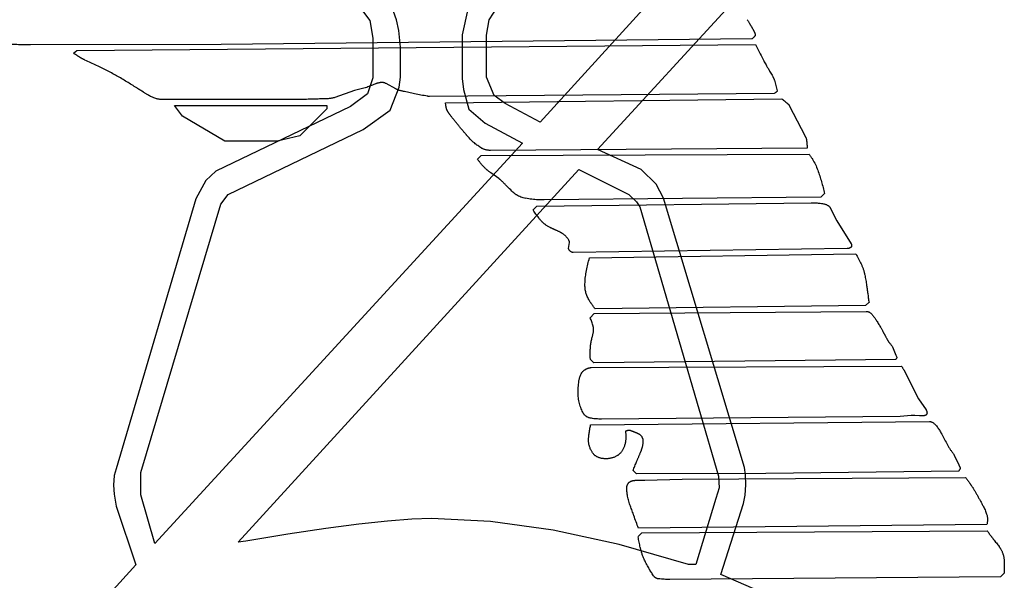
# Model space of a CAD drawing. Extents: x 73 to 130, y 0 to 107.
# Drawn here: x 74 to 76, y 16 to 17 of the extents above; entities that cross this region are included whole.
import ezdxf

# ---------------------------------------------------------------- set-up
doc = ezdxf.new("R2010")
doc.units = 0

msp = doc.modelspace()

# ---------------------------------------------------------------- linework, layer by layer
for p, q in [((75.2567, 16.8012), (75.2615, 16.7923)), ((74.5183, 16.6824), (74.3019, 16.6824)), ((74.995, 16.4256), (75.4262, 16.4322))]:
    msp.add_line(p, q)
for points in [[(75.1595, 16.9145), (74.9151, 16.6458), (74.8585, 16.676), (74.8408, 16.6886), (74.8282, 16.7183), (74.8282, 16.7867), (74.8328, 16.8114), (74.8464, 16.833)], [(75.261, 15.8898), (75.208, 15.9125), (75.2443, 16.0276), (75.2473, 16.0413), (75.2483, 16.058), (75.2478, 16.0741), (75.2463, 16.0862), (75.115, 16.5226), (75.1029, 16.5453), (75.0786, 16.569), (75.008, 16.6013), (75.2342, 16.8478)], [(74.6242, 16.8303), (74.6393, 16.8101), (74.6444, 16.7818), (74.6444, 16.7173), (74.6353, 16.6915), (74.608, 16.6709), (74.3898, 16.566), (74.3737, 16.5508), (74.3575, 16.5216), (74.2283, 16.0837), (74.2252, 16.0731), (74.2242, 16.0575), (74.2252, 16.0429), (74.2283, 16.0232), (74.2606, 15.9284), (74.0889, 15.7387)], [(74.8868, 16.6114), (74.2909, 15.963), (74.2686, 16.0418), (74.2686, 16.0781), (74.398, 16.5125), (74.4101, 16.5286), (74.6283, 16.6336), (74.6722, 16.6649), (74.6869, 16.7023), (74.6889, 16.7185), (74.6889, 16.767), (74.6863, 16.7942), (74.6827, 16.8114), (74.675, 16.8326)], [(74.798, 16.8286), (74.7889, 16.7871), (74.7889, 16.7165), (74.7908, 16.6983), (74.7996, 16.6665), (74.8261, 16.6438), (74.8868, 16.6114)], [(75.2504, 16.8115), (75.2509, 16.8107), (75.2514, 16.81), (75.2519, 16.8093), (75.2524, 16.8085), (75.2529, 16.8077), (75.2533, 16.8069), (75.2538, 16.8062), (75.2543, 16.8053), (75.2546, 16.8048), (75.2549, 16.8044), (75.2553, 16.8038), (75.2555, 16.8033), (75.2559, 16.8028), (75.2561, 16.8023), (75.2564, 16.8017), (75.2567, 16.8012)], [(75.2615, 16.7923), (75.2618, 16.7919), (75.262, 16.7915), (75.2621, 16.791), (75.2624, 16.7905), (75.2626, 16.7901), (75.2628, 16.7896), (75.2629, 16.7891), (75.2631, 16.7887), (75.2631, 16.7884), (75.2632, 16.7882), (75.2632, 16.788), (75.2632, 16.7878), (75.2633, 16.7875), (75.2633, 16.7873), (75.2633, 16.787), (75.2633, 16.7868)], [(75.2582, 16.7804), (74.3984, 16.7716), (74.0898, 16.7708), (74.0873, 16.7708), (74.0849, 16.7708), (74.0824, 16.7708), (74.0799, 16.7708), (74.0775, 16.7709), (74.075, 16.771), (74.0726, 16.771), (74.0701, 16.771), (74.0677, 16.7711), (74.0652, 16.7712), (74.0627, 16.7712), (74.0619, 16.7713), (74.061, 16.7713), (74.0601, 16.7714), (74.0592, 16.7715), (74.0583, 16.7716), (74.0575, 16.7717), (74.0566, 16.7718), (74.0557, 16.7719)], [(75.2608, 16.7828), (75.2605, 16.7825), (75.2602, 16.7821), (75.2599, 16.7819), (75.2596, 16.7815), (75.2592, 16.7813), (75.2588, 16.781), (75.2585, 16.7807), (75.2581, 16.7804)], [(75.2626, 16.7849), (75.2624, 16.7846), (75.2622, 16.7844), (75.262, 16.7841), (75.2618, 16.7838), (75.2616, 16.7835), (75.2613, 16.7833), (75.2611, 16.783), (75.2609, 16.7828)], [(75.2634, 16.7868), (75.2634, 16.7867), (75.2633, 16.7866), (75.2633, 16.7864), (75.2633, 16.7863), (75.2632, 16.7862), (75.2632, 16.7861), (75.2632, 16.786), (75.2632, 16.7859), (75.2631, 16.7858), (75.2631, 16.7856), (75.263, 16.7855), (75.2629, 16.7853), (75.2629, 16.7852), (75.2628, 16.7851), (75.2627, 16.785), (75.2626, 16.7848)], [(74.1594, 16.7571), (74.1646, 16.7616), (75.2641, 16.7716), (75.2652, 16.7694), (75.2663, 16.7671), (75.2673, 16.7649), (75.2684, 16.7626), (75.2695, 16.7604), (75.2706, 16.7582), (75.2717, 16.756), (75.2728, 16.7538), (75.2739, 16.7516), (75.275, 16.7494), (75.2761, 16.7472), (75.2773, 16.745)], [(74.178, 16.7461), (74.1773, 16.7465), (74.1766, 16.7468), (74.1759, 16.7472), (74.1752, 16.7475), (74.1744, 16.7479), (74.1737, 16.7483), (74.1731, 16.7486), (74.1724, 16.749), (74.1719, 16.7493), (74.1715, 16.7495), (74.171, 16.7498), (74.1706, 16.75), (74.1702, 16.7503), (74.1697, 16.7506), (74.1693, 16.7508), (74.1689, 16.7511), (74.1677, 16.7518), (74.1665, 16.7526), (74.1653, 16.7533), (74.1641, 16.7541), (74.1629, 16.7549), (74.1617, 16.7556), (74.1606, 16.7564), (74.1594, 16.7572)], [(74.1992, 16.7361), (74.1969, 16.7372), (74.1945, 16.7383), (74.1921, 16.7394), (74.1898, 16.7405), (74.1874, 16.7416), (74.1851, 16.7427), (74.1827, 16.7439), (74.1803, 16.745), (74.178, 16.7462)], [(75.2772, 16.7449), (75.2781, 16.7432), (75.2791, 16.7416), (75.2799, 16.7399), (75.2809, 16.7382), (75.2819, 16.7366), (75.2828, 16.7349), (75.2838, 16.7333), (75.2848, 16.7316)], [(74.2618, 16.7009), (74.2599, 16.7022), (74.2578, 16.7035), (74.2558, 16.7048), (74.2538, 16.706), (74.2518, 16.7073), (74.2498, 16.7085), (74.2477, 16.7098), (74.2457, 16.711), (74.2437, 16.7122), (74.2416, 16.7134), (74.2396, 16.7146), (74.2375, 16.7159), (74.2355, 16.7171), (74.2335, 16.7183), (74.2314, 16.7194), (74.2293, 16.7206), (74.2272, 16.7218), (74.2251, 16.723), (74.2231, 16.7241), (74.2209, 16.7253), (74.2188, 16.7264), (74.2167, 16.7275), (74.2145, 16.7286), (74.2124, 16.7297), (74.2102, 16.7308), (74.208, 16.7319), (74.2059, 16.733), (74.2037, 16.734), (74.2015, 16.7351), (74.1993, 16.7361)], [(75.2848, 16.7317), (75.2858, 16.73), (75.2868, 16.7283), (75.2878, 16.7266), (75.2888, 16.7249), (75.2898, 16.7232), (75.2907, 16.7215), (75.2917, 16.7197), (75.2926, 16.718)], [(75.2927, 16.718), (75.2929, 16.7175), (75.2932, 16.7169), (75.2934, 16.7163), (75.2937, 16.7158), (75.2939, 16.7152), (75.2941, 16.7146), (75.2943, 16.7141), (75.2944, 16.7135), (75.2974, 16.7028), (75.2992, 16.6965), (75.2992, 16.6962), (75.2991, 16.6961), (75.299, 16.6958), (75.2989, 16.6957), (75.2988, 16.6955), (75.2987, 16.6953), (75.2985, 16.6951), (75.2984, 16.695)], [(74.2726, 16.6941), (74.2712, 16.695), (74.2699, 16.6958), (74.2686, 16.6967), (74.2672, 16.6975), (74.2659, 16.6983), (74.2645, 16.6992), (74.2632, 16.7), (74.2619, 16.7009)], [(74.6316, 16.7009), (74.6146, 16.6968), (74.5827, 16.6854)], [(74.6324, 16.7012), (74.6323, 16.7011), (74.6322, 16.7011), (74.6321, 16.7011), (74.6321, 16.701), (74.6319, 16.701), (74.6318, 16.701), (74.6317, 16.701), (74.6316, 16.7009)], [(74.6475, 16.7072), (74.6456, 16.7064), (74.6437, 16.7057), (74.6419, 16.7049), (74.64, 16.7042), (74.6381, 16.7034), (74.6362, 16.7027), (74.6344, 16.7019), (74.6325, 16.7012)], [(74.662, 16.7094), (74.6616, 16.7095), (74.6612, 16.7096), (74.6608, 16.7097), (74.6603, 16.7097), (74.6599, 16.7098), (74.6595, 16.7098), (74.6591, 16.7098), (74.6586, 16.7098), (74.658, 16.7098), (74.6574, 16.7097), (74.6567, 16.7097), (74.6561, 16.7096), (74.6555, 16.7095), (74.6549, 16.7094), (74.6543, 16.7093), (74.6537, 16.7091), (74.6529, 16.7089), (74.6521, 16.7087), (74.6513, 16.7085), (74.6505, 16.7082), (74.6497, 16.708), (74.649, 16.7078), (74.6483, 16.7075), (74.6475, 16.7071)], [(74.6858, 16.6975), (74.6852, 16.6977), (74.6846, 16.6979), (74.684, 16.6981), (74.6835, 16.6983), (74.6829, 16.6986), (74.6823, 16.6989), (74.6818, 16.6992), (74.6812, 16.6994), (74.6656, 16.708), (74.6652, 16.7082), (74.6647, 16.7084), (74.6643, 16.7086), (74.6639, 16.7089), (74.6634, 16.709), (74.6629, 16.7092), (74.6625, 16.7093), (74.662, 16.7095)], [(74.6953, 16.695), (74.694, 16.6953), (74.6929, 16.6956), (74.6917, 16.6958), (74.6905, 16.6961), (74.6893, 16.6965), (74.6882, 16.6968), (74.687, 16.6971), (74.6858, 16.6975)], [(75.2944, 16.692), (74.7359, 16.6872), (74.7355, 16.6872), (74.735, 16.6872), (74.7346, 16.6873), (74.7341, 16.6873), (74.7337, 16.6873), (74.7332, 16.6874), (74.7327, 16.6874), (74.7323, 16.6875), (74.7298, 16.688), (74.7272, 16.6885), (74.7246, 16.689), (74.7221, 16.6895), (74.7195, 16.69), (74.717, 16.6904), (74.7144, 16.691), (74.7119, 16.6915), (74.7093, 16.692), (74.6953, 16.695)], [(75.2983, 16.695), (75.2979, 16.6946), (75.2974, 16.6942), (75.2969, 16.6938), (75.2965, 16.6934), (75.2959, 16.693), (75.2954, 16.6927), (75.2949, 16.6924), (75.2944, 16.692)], [(74.3019, 16.6823), (74.3007, 16.6824), (74.2995, 16.6825), (74.2983, 16.6826), (74.2972, 16.6827), (74.296, 16.683), (74.2949, 16.6832), (74.2938, 16.6835), (74.2927, 16.6839), (74.2909, 16.6845), (74.2893, 16.6851), (74.2876, 16.6858), (74.286, 16.6865), (74.2843, 16.6873), (74.2827, 16.6881), (74.2812, 16.689), (74.2796, 16.6898), (74.2788, 16.6904), (74.2778, 16.6909), (74.2769, 16.6914), (74.2761, 16.692), (74.2752, 16.6925), (74.2743, 16.693), (74.2734, 16.6936), (74.2725, 16.6941)], [(74.5827, 16.6854), (74.5814, 16.685), (74.5801, 16.6847), (74.5788, 16.6844), (74.5774, 16.6842), (74.5761, 16.684), (74.5747, 16.6838), (74.5734, 16.6837), (74.572, 16.6836), (74.5697, 16.6835), (74.5674, 16.6834), (74.565, 16.6833), (74.5627, 16.6832), (74.5604, 16.6831), (74.558, 16.6831), (74.5557, 16.683), (74.5534, 16.6829), (74.551, 16.6828), (74.5487, 16.6827), (74.5464, 16.6827), (74.544, 16.6826), (74.5417, 16.6826), (74.5394, 16.6826), (74.537, 16.6825), (74.5347, 16.6825), (74.5324, 16.6825), (74.53, 16.6824), (74.5277, 16.6824), (74.5253, 16.6824), (74.523, 16.6823), (74.5206, 16.6823), (74.5183, 16.6823)], [(74.7619, 16.6768), (75.3067, 16.6831), (75.308, 16.6821), (75.3093, 16.6811), (75.3106, 16.68), (75.312, 16.6789), (75.3132, 16.6778), (75.3146, 16.6768), (75.3158, 16.6757), (75.3171, 16.6746)], [(74.3359, 16.6555), (74.3229, 16.6724), (74.5697, 16.6724), (74.5697, 16.6672), (74.5261, 16.6235), (74.4895, 16.6146), (74.4044, 16.6146), (74.3359, 16.6555)], [(74.7629, 16.6699), (74.7627, 16.6708), (74.7625, 16.6717), (74.7624, 16.6725), (74.7623, 16.6734), (74.7622, 16.6742), (74.7621, 16.6751), (74.7619, 16.676), (74.7619, 16.6768)], [(74.7649, 16.6638), (74.7648, 16.6641), (74.7646, 16.6643), (74.7645, 16.6645), (74.7644, 16.6648), (74.7643, 16.665), (74.7642, 16.6653), (74.7641, 16.6655), (74.764, 16.6658), (74.7639, 16.6663), (74.7637, 16.6668), (74.7635, 16.6674), (74.7634, 16.6679), (74.7633, 16.6684), (74.7631, 16.6689), (74.763, 16.6695), (74.7629, 16.67)], [(74.7667, 16.6609), (74.7665, 16.6612), (74.7662, 16.6616), (74.766, 16.662), (74.7658, 16.6623), (74.7656, 16.6627), (74.7654, 16.6631), (74.7652, 16.6634), (74.765, 16.6638)], [(75.3171, 16.6745), (75.3173, 16.6744), (75.3175, 16.6741), (75.3177, 16.6739), (75.3179, 16.6737), (75.318, 16.6735), (75.3182, 16.6733), (75.3184, 16.673), (75.3185, 16.6728), (75.3377, 16.6351), (75.3455, 16.6206), (75.3457, 16.6199), (75.346, 16.6193), (75.3461, 16.6186), (75.3463, 16.6179), (75.3465, 16.6172), (75.3466, 16.6165), (75.3467, 16.6158), (75.3468, 16.6151)], [(74.7751, 16.6498), (74.7743, 16.6507), (74.7736, 16.6517), (74.7729, 16.6526), (74.7722, 16.6535), (74.7715, 16.6545), (74.7707, 16.6554), (74.77, 16.6563), (74.7693, 16.6573), (74.7691, 16.6575), (74.7689, 16.6578), (74.7687, 16.658), (74.7686, 16.6583), (74.7684, 16.6585), (74.7682, 16.6588), (74.768, 16.659), (74.7678, 16.6593), (74.7677, 16.6595), (74.7676, 16.6596), (74.7674, 16.6599), (74.7672, 16.6601), (74.7671, 16.6602), (74.767, 16.6605), (74.7668, 16.6607), (74.7667, 16.6609)], [(74.7822, 16.641), (74.7813, 16.6421), (74.7804, 16.6432), (74.7795, 16.6443), (74.7786, 16.6454), (74.7777, 16.6465), (74.7768, 16.6476), (74.7759, 16.6487), (74.7751, 16.6498)], [(74.7956, 16.625), (74.7947, 16.626), (74.7938, 16.627), (74.793, 16.628), (74.7921, 16.629), (74.7913, 16.63), (74.7905, 16.631), (74.7897, 16.632), (74.7888, 16.633), (74.788, 16.634), (74.7871, 16.635), (74.7863, 16.6359), (74.7855, 16.6369), (74.7846, 16.6379), (74.7838, 16.6389), (74.783, 16.6399), (74.7822, 16.641)], [(74.8266, 16.6008), (74.8258, 16.6011), (74.8249, 16.6013), (74.8241, 16.6016), (74.8232, 16.6019), (74.8224, 16.6023), (74.8216, 16.6027), (74.8208, 16.6031), (74.82, 16.6035), (74.8185, 16.6045), (74.817, 16.6054), (74.8156, 16.6064), (74.8141, 16.6075), (74.8127, 16.6085), (74.8113, 16.6096), (74.8099, 16.6107), (74.8086, 16.6119), (74.8069, 16.6134), (74.8052, 16.615), (74.8035, 16.6166), (74.8018, 16.6182), (74.8002, 16.6199), (74.7986, 16.6216), (74.797, 16.6233), (74.7955, 16.625)], [(75.3467, 16.6151), (75.3468, 16.6136), (75.347, 16.6122), (75.3471, 16.6107), (75.3472, 16.6092), (75.3473, 16.6077), (75.3473, 16.6062), (75.3474, 16.6048), (75.3474, 16.6032), (74.8348, 16.5999), (74.8337, 16.5999), (74.8327, 16.5999), (74.8317, 16.6), (74.8307, 16.6001), (74.8297, 16.6002), (74.8286, 16.6003), (74.8276, 16.6006), (74.8266, 16.6008)], [(74.8137, 16.5854), (74.8196, 16.5914), (75.3506, 16.5936), (75.3513, 16.5928), (75.3518, 16.592), (75.3524, 16.5912), (75.353, 16.5904), (75.3536, 16.5896), (75.3541, 16.5888), (75.3547, 16.588), (75.3553, 16.5872), (75.3554, 16.587), (75.3555, 16.5868), (75.3557, 16.5867), (75.3558, 16.5865), (75.3559, 16.5864), (75.356, 16.5861), (75.3561, 16.586), (75.3562, 16.5858), (75.3575, 16.5837), (75.3586, 16.5814), (75.3598, 16.5792), (75.3609, 16.5769), (75.3619, 16.5747), (75.3629, 16.5724), (75.3639, 16.57), (75.3648, 16.5677), (75.3656, 16.5654)], [(74.8197, 16.5778), (74.819, 16.5787), (74.8182, 16.5796), (74.8174, 16.5806), (74.8167, 16.5816), (74.8159, 16.5825), (74.8152, 16.5835), (74.8144, 16.5844), (74.8137, 16.5854)], [(74.9776, 16.569), (75.0585, 16.5286), (75.0711, 16.5165), (75.0766, 16.5084), (75.2039, 16.0721), (75.2049, 16.0529), (75.1998, 16.0358), (75.1675, 15.9287), (75.1554, 15.9287), (75.043, 15.9614), (74.9363, 15.9847), (74.835, 15.9987), (74.7393, 16.0034), (74.7074, 16.0024), (74.6682, 15.9993), (74.6216, 15.9943), (74.5678, 15.9872), (74.5067, 15.9781), (74.4383, 15.967), (74.4262, 15.965), (74.9776, 16.569)], [(74.8286, 16.5685), (74.828, 16.5691), (74.8274, 16.5697), (74.8267, 16.5702), (74.8261, 16.5708), (74.8255, 16.5714), (74.8249, 16.572), (74.8243, 16.5726), (74.8237, 16.5732), (74.8232, 16.5738), (74.8226, 16.5743), (74.8221, 16.5749), (74.8216, 16.5754), (74.8212, 16.576), (74.8207, 16.5766), (74.8202, 16.5771), (74.8197, 16.5778)], [(74.8481, 16.5543), (74.8355, 16.5632), (74.8346, 16.5639), (74.8337, 16.5645), (74.8329, 16.5651), (74.832, 16.5658), (74.8312, 16.5665), (74.8303, 16.5672), (74.8294, 16.5678), (74.8286, 16.5686)], [(74.8917, 16.5221), (74.8897, 16.5225), (74.8877, 16.523), (74.8858, 16.5236), (74.8839, 16.5242), (74.882, 16.525), (74.8802, 16.5258), (74.8784, 16.5267), (74.8766, 16.5277), (74.8761, 16.528), (74.8755, 16.5284), (74.875, 16.5288), (74.8744, 16.5292), (74.8739, 16.5295), (74.8734, 16.5299), (74.8729, 16.5304), (74.8724, 16.5308), (74.8708, 16.5324), (74.8691, 16.534), (74.8674, 16.5357), (74.8657, 16.5373), (74.8641, 16.539), (74.8625, 16.5406), (74.8608, 16.5423), (74.8592, 16.544), (74.8583, 16.545), (74.8573, 16.5459), (74.8564, 16.5468), (74.8555, 16.5478), (74.8546, 16.5487), (74.8536, 16.5496), (74.8526, 16.5505), (74.8517, 16.5514), (74.8513, 16.5518), (74.8509, 16.5522), (74.8504, 16.5525), (74.85, 16.5529), (74.8495, 16.5533), (74.8491, 16.5536), (74.8486, 16.5539), (74.8481, 16.5543)], [(75.3656, 16.5654), (75.3664, 16.563), (75.3672, 16.5607), (75.3679, 16.5584), (75.3687, 16.556), (75.3694, 16.5537), (75.3701, 16.5514), (75.3708, 16.549), (75.3714, 16.5466), (75.3721, 16.5443), (75.3727, 16.5419), (75.3733, 16.5395), (75.3739, 16.5371), (75.3745, 16.5347), (75.375, 16.5323), (75.3756, 16.5299), (75.3695, 16.524), (74.9218, 16.5196)], [(74.9218, 16.5196), (74.9193, 16.5196), (74.9168, 16.5196), (74.9143, 16.5197), (74.9117, 16.5198), (74.9092, 16.5199), (74.9067, 16.5202), (74.9042, 16.5204), (74.9017, 16.5207), (74.8992, 16.5209), (74.8967, 16.5213), (74.8942, 16.5217), (74.8917, 16.5222)], [(74.904, 16.5033), (74.9099, 16.5092), (75.354, 16.5148), (75.3543, 16.5148), (75.3547, 16.5148), (75.355, 16.5148), (75.3553, 16.5148), (75.3556, 16.5148), (75.3559, 16.5148), (75.3563, 16.5148), (75.3565, 16.5148)], [(74.9192, 16.4832), (74.9183, 16.4841), (74.9175, 16.485), (74.9167, 16.4858), (74.9159, 16.4867), (74.9151, 16.4876), (74.9143, 16.4885), (74.9135, 16.4895), (74.9128, 16.4904), (74.9117, 16.492), (74.9105, 16.4936), (74.9094, 16.4952), (74.9082, 16.4967), (74.9072, 16.4983), (74.9061, 16.5), (74.9051, 16.5016), (74.904, 16.5033)], [(75.3566, 16.5148), (75.357, 16.5148), (75.3574, 16.5148), (75.3579, 16.5148), (75.3583, 16.5148), (75.3587, 16.5148), (75.3591, 16.5148), (75.3595, 16.5148), (75.36, 16.5148)], [(75.3599, 16.5148), (75.3617, 16.5147), (75.3635, 16.5147), (75.3652, 16.5145), (75.367, 16.5144), (75.3688, 16.5142), (75.3705, 16.5139), (75.3723, 16.5137), (75.3741, 16.5133), (75.375, 16.5132), (75.3759, 16.5129), (75.3768, 16.5126), (75.3777, 16.5123), (75.3786, 16.512), (75.3794, 16.5116), (75.3802, 16.5111), (75.3811, 16.5107), (75.3813, 16.5105), (75.3816, 16.5104), (75.3819, 16.5101), (75.3821, 16.51), (75.3824, 16.5098), (75.3826, 16.5096), (75.3828, 16.5094), (75.383, 16.5091)], [(75.3831, 16.5091), (75.3833, 16.5089), (75.3835, 16.5087), (75.3838, 16.5084), (75.384, 16.5081), (75.3842, 16.5078), (75.3844, 16.5075), (75.3846, 16.5073), (75.3848, 16.507)], [(75.3848, 16.5069), (75.3958, 16.4859), (75.4188, 16.4485), (75.4189, 16.4484), (75.419, 16.4481), (75.4191, 16.448), (75.4192, 16.4478), (75.4193, 16.4476), (75.4193, 16.4474), (75.4194, 16.4472), (75.4194, 16.447)], [(74.9236, 16.4796), (74.9231, 16.48), (74.9225, 16.4804), (74.9219, 16.4809), (74.9213, 16.4813), (74.9208, 16.4818), (74.9202, 16.4823), (74.9197, 16.4828), (74.9192, 16.4833)], [(74.9311, 16.4751), (74.9301, 16.4756), (74.9292, 16.4761), (74.9283, 16.4767), (74.9273, 16.4772), (74.9264, 16.4778), (74.9255, 16.4783), (74.9246, 16.4789), (74.9237, 16.4796)], [(74.9403, 16.4706), (74.9397, 16.4709), (74.9391, 16.4712), (74.9384, 16.4715), (74.9378, 16.4718), (74.9372, 16.4721), (74.9366, 16.4723), (74.936, 16.4726), (74.9354, 16.4729), (74.9348, 16.4732), (74.9343, 16.4735), (74.9338, 16.4738), (74.9332, 16.474), (74.9327, 16.4743), (74.9321, 16.4746), (74.9316, 16.4749), (74.9311, 16.4751)], [(74.9475, 16.4673), (74.9466, 16.4678), (74.9457, 16.4682), (74.9448, 16.4686), (74.9439, 16.469), (74.943, 16.4695), (74.9421, 16.4699), (74.9412, 16.4703), (74.9403, 16.4707)], [(74.9513, 16.4651), (74.9509, 16.4654), (74.9504, 16.4657), (74.9499, 16.4659), (74.9495, 16.4662), (74.949, 16.4665), (74.9485, 16.4668), (74.948, 16.467), (74.9475, 16.4673)], [(74.9566, 16.4608), (74.9561, 16.4614), (74.9554, 16.462), (74.9548, 16.4626), (74.9542, 16.4632), (74.9535, 16.4637), (74.9528, 16.4642), (74.9521, 16.4647), (74.9513, 16.4652)], [(74.9614, 16.4544), (74.9609, 16.4553), (74.9603, 16.4561), (74.9598, 16.457), (74.9592, 16.4577), (74.9586, 16.4586), (74.958, 16.4593), (74.9573, 16.46), (74.9567, 16.4608)], [(74.9614, 16.44), (74.9614, 16.4401), (74.9614, 16.4402), (74.9614, 16.4403), (74.9614, 16.4404), (74.9613, 16.4405), (74.9613, 16.4406), (74.9613, 16.4406), (74.9613, 16.4408), (74.9628, 16.4507), (74.9628, 16.4508), (74.9628, 16.451), (74.9628, 16.4511), (74.9628, 16.4512), (74.9628, 16.4513), (74.9628, 16.4514), (74.9627, 16.4515), (74.9627, 16.4516), (74.9625, 16.452), (74.9624, 16.4523), (74.9623, 16.4527), (74.9621, 16.453), (74.9619, 16.4534), (74.9617, 16.4538), (74.9615, 16.4541), (74.9613, 16.4545)], [(74.9624, 16.4381), (74.9623, 16.4383), (74.9621, 16.4386), (74.962, 16.4388), (74.9619, 16.4391), (74.9618, 16.4393), (74.9616, 16.4395), (74.9615, 16.4398), (74.9614, 16.44)], [(75.4148, 16.4411), (75.4146, 16.441), (75.4142, 16.4409), (75.414, 16.4409), (75.4137, 16.4409), (75.4134, 16.4408), (75.4131, 16.4408), (75.4128, 16.4408), (75.4125, 16.4408), (74.9688, 16.4345)], [(75.417, 16.4418), (75.4167, 16.4417), (75.4165, 16.4416), (75.4162, 16.4415), (75.4159, 16.4414), (75.4157, 16.4413), (75.4154, 16.4412), (75.4151, 16.4411), (75.4148, 16.441)], [(75.418, 16.4425), (75.4179, 16.4424), (75.4178, 16.4424), (75.4177, 16.4422), (75.4175, 16.4422), (75.4174, 16.4421), (75.4173, 16.442), (75.4172, 16.4419), (75.417, 16.4419)], [(75.4193, 16.4441), (75.4193, 16.444), (75.4192, 16.4439), (75.4191, 16.4438), (75.4191, 16.4437), (75.419, 16.4436), (75.419, 16.4435), (75.4189, 16.4434), (75.4188, 16.4433), (75.4187, 16.4432), (75.4186, 16.4431), (75.4185, 16.443), (75.4184, 16.4429), (75.4183, 16.4427), (75.4182, 16.4427), (75.4181, 16.4426), (75.418, 16.4425)], [(75.4195, 16.4452), (75.4195, 16.4451), (75.4195, 16.4449), (75.4194, 16.4448), (75.4194, 16.4446), (75.4194, 16.4445), (75.4193, 16.4444), (75.4193, 16.4442), (75.4193, 16.4441)], [(75.4194, 16.4469), (75.4195, 16.4467), (75.4195, 16.4465), (75.4195, 16.4463), (75.4195, 16.4461), (75.4195, 16.4458), (75.4195, 16.4456), (75.4195, 16.4454), (75.4195, 16.4452)], [(74.9651, 16.4355), (74.9649, 16.4357), (74.9647, 16.4358), (74.9645, 16.4359), (74.9643, 16.4361), (74.9641, 16.4362), (74.964, 16.4364), (74.9638, 16.4365), (74.9636, 16.4367), (74.9635, 16.4368), (74.9633, 16.437), (74.9632, 16.4372), (74.963, 16.4373), (74.9629, 16.4376), (74.9628, 16.4377), (74.9626, 16.4379), (74.9625, 16.4381)], [(74.9669, 16.4348), (74.9667, 16.4348), (74.9664, 16.4349), (74.9662, 16.435), (74.9659, 16.4351), (74.9657, 16.4352), (74.9655, 16.4353), (74.9653, 16.4355), (74.9651, 16.4356)], [(74.9688, 16.4345), (74.9685, 16.4345), (74.9683, 16.4345), (74.9681, 16.4345), (74.9679, 16.4345), (74.9677, 16.4345), (74.9674, 16.4346), (74.9672, 16.4346), (74.9669, 16.4347)], [(74.9893, 16.4001), (74.9897, 16.4027), (74.9902, 16.4052), (74.9907, 16.4078), (74.9912, 16.4104), (74.9918, 16.4129), (74.9923, 16.4155), (74.993, 16.418), (74.9936, 16.4205), (74.9943, 16.4231), (74.995, 16.4256)], [(75.4263, 16.4322), (75.4274, 16.4302), (75.4285, 16.4282), (75.4296, 16.4262), (75.4307, 16.4241), (75.4318, 16.4221), (75.4329, 16.42), (75.4339, 16.4179), (75.4349, 16.4159), (75.4354, 16.4148), (75.4359, 16.4138), (75.4363, 16.4128), (75.4368, 16.4117), (75.4372, 16.4107), (75.4376, 16.4096), (75.438, 16.4085), (75.4384, 16.4074)], [(75.4384, 16.4075), (75.4388, 16.4063), (75.4391, 16.4052), (75.4395, 16.4041), (75.4398, 16.403), (75.4401, 16.4018), (75.4404, 16.4006), (75.4406, 16.3995), (75.4409, 16.3984)], [(74.9979, 16.3517), (74.9975, 16.3523), (74.9971, 16.3529), (74.9966, 16.3536), (74.9962, 16.3542), (74.9958, 16.3548), (74.9954, 16.3555), (74.995, 16.3561), (74.9946, 16.3568), (74.9938, 16.3583), (74.993, 16.3598), (74.9922, 16.3614), (74.9915, 16.3629), (74.9909, 16.3645), (74.9903, 16.3661), (74.9898, 16.3677), (74.9893, 16.3693), (74.9889, 16.3708), (74.9885, 16.3722), (74.9883, 16.3737), (74.988, 16.3752), (74.9879, 16.3767), (74.9878, 16.3782), (74.9877, 16.3796), (74.9877, 16.3811), (74.9877, 16.3835), (74.9878, 16.3859), (74.9879, 16.3882), (74.9881, 16.3906), (74.9883, 16.393), (74.9886, 16.3954), (74.9889, 16.3977), (74.9893, 16.4)], [(75.4409, 16.3983), (75.4414, 16.3962), (75.4417, 16.394), (75.4422, 16.3918), (75.4426, 16.3896), (75.4429, 16.3874), (75.4433, 16.3852), (75.4436, 16.383), (75.4439, 16.3807)], [(75.4439, 16.3808), (75.4441, 16.3793), (75.4443, 16.3778), (75.4445, 16.3763), (75.4448, 16.3748), (75.4449, 16.3733), (75.4452, 16.3718), (75.4454, 16.3703), (75.4455, 16.3687)], [(75.4456, 16.3687), (75.4459, 16.3668), (75.4461, 16.3649), (75.4464, 16.3629), (75.4466, 16.3611), (75.4469, 16.3591), (75.4471, 16.3572), (75.4474, 16.3553), (75.4477, 16.3534)], [(75.4476, 16.3534), (75.4421, 16.3486), (75.0042, 16.3434), (75.0034, 16.3444), (75.0026, 16.3454), (75.0018, 16.3465), (75.001, 16.3475), (75.0003, 16.3485), (74.9995, 16.3496), (74.9987, 16.3506), (74.998, 16.3517)], [(75.0009, 16.315), (75.0004, 16.3168), (74.9999, 16.3185), (74.9993, 16.3202), (74.9987, 16.3219), (74.9981, 16.3236), (74.9975, 16.3253), (74.9969, 16.327), (74.9961, 16.3286), (75.0028, 16.3356), (75.4432, 16.339)], [(75.4432, 16.339), (75.4436, 16.339), (75.4439, 16.339), (75.4443, 16.3389), (75.4447, 16.3389), (75.445, 16.3389), (75.4454, 16.3388), (75.4457, 16.3388), (75.4461, 16.3386), (75.4464, 16.3386), (75.4466, 16.3385), (75.4469, 16.3384), (75.4471, 16.3383), (75.4473, 16.3383), (75.4476, 16.3381), (75.4478, 16.338), (75.448, 16.3379), (75.4486, 16.3375), (75.4492, 16.337), (75.4498, 16.3366), (75.4504, 16.3361), (75.451, 16.3356), (75.4515, 16.3351), (75.4521, 16.3346), (75.4526, 16.334), (75.4535, 16.333), (75.4544, 16.332), (75.4552, 16.3309), (75.4561, 16.3298), (75.4569, 16.3287), (75.4577, 16.3276), (75.4584, 16.3264), (75.4591, 16.3253)], [(74.9963, 16.2659), (74.9963, 16.2662), (74.9962, 16.2665), (74.9962, 16.2668), (74.9962, 16.2671), (74.9962, 16.2674), (74.9961, 16.2677), (74.9961, 16.268), (74.9961, 16.2683), (74.9962, 16.27), (74.9962, 16.2719), (74.9963, 16.2736), (74.9963, 16.2754), (74.9964, 16.2771), (74.9965, 16.2789), (74.9966, 16.2807), (74.9967, 16.2825), (74.9969, 16.2841), (74.9971, 16.2858), (74.9974, 16.2875), (74.9977, 16.2892), (74.998, 16.2908), (74.9983, 16.2924), (74.9987, 16.2941), (74.9991, 16.2957), (74.9994, 16.297), (74.9997, 16.2982), (75, 16.2994), (75.0003, 16.3007), (75.0006, 16.3019), (75.0009, 16.3032), (75.0012, 16.3044), (75.0014, 16.3056), (75.0015, 16.3059), (75.0015, 16.3062), (75.0016, 16.3065), (75.0016, 16.3067), (75.0017, 16.307), (75.0017, 16.3073), (75.0017, 16.3076), (75.0017, 16.3078), (75.0017, 16.3087), (75.0017, 16.3097), (75.0016, 16.3105), (75.0015, 16.3114), (75.0014, 16.3123), (75.0013, 16.3132), (75.0011, 16.3141), (75.0009, 16.315)], [(75.4591, 16.3253), (75.46, 16.3238), (75.461, 16.3224), (75.4619, 16.3209), (75.4627, 16.3195), (75.4636, 16.318), (75.4645, 16.3165), (75.4654, 16.3151), (75.4663, 16.3136)], [(75.4663, 16.3136), (75.4668, 16.3127), (75.4673, 16.3118), (75.4678, 16.3109), (75.4683, 16.31), (75.4688, 16.3092), (75.4693, 16.3082), (75.4697, 16.3073), (75.4702, 16.3064), (75.4743, 16.2986), (75.4747, 16.2979), (75.4751, 16.2972), (75.4755, 16.2965), (75.4759, 16.2958), (75.4763, 16.2951), (75.4767, 16.2943), (75.4771, 16.2936), (75.4776, 16.293)], [(75.4775, 16.2929), (75.4778, 16.2924), (75.4782, 16.2919), (75.4785, 16.2914), (75.4788, 16.2909), (75.4792, 16.2904), (75.4795, 16.2899), (75.4799, 16.2894), (75.4802, 16.2889)], [(75.4803, 16.289), (75.4809, 16.2881), (75.4816, 16.2872), (75.4823, 16.2863), (75.483, 16.2854), (75.4836, 16.2845), (75.4843, 16.2835), (75.485, 16.2827), (75.4857, 16.2817)], [(75.4857, 16.2818), (75.4857, 16.2817), (75.4857, 16.2817), (75.4857, 16.2817), (75.4858, 16.2816), (75.4858, 16.2816), (75.4914, 16.2683), (75.4928, 16.265), (75.4928, 16.2648), (75.4928, 16.2646), (75.4928, 16.2645), (75.4928, 16.2643), (75.4928, 16.2641), (75.4927, 16.264), (75.4927, 16.2639), (75.4926, 16.2637)], [(74.9965, 16.2612), (74.9965, 16.2618), (74.9965, 16.2624), (74.9964, 16.263), (74.9964, 16.2636), (74.9964, 16.2642), (74.9963, 16.2648), (74.9963, 16.2654), (74.9963, 16.266)], [(74.9898, 16.2457), (74.9903, 16.246), (74.9908, 16.2462), (74.9913, 16.2464), (74.9918, 16.2466), (74.9923, 16.2468), (74.9928, 16.247), (74.9933, 16.2472), (74.9938, 16.2473), (74.9943, 16.2475), (74.9949, 16.2476), (74.9954, 16.2477), (74.9959, 16.2478), (74.9964, 16.2478), (74.9969, 16.2479), (74.9975, 16.2479), (74.998, 16.2479), (75.5003, 16.2505)], [(75.491, 16.2609), (75.0021, 16.2557), (74.9965, 16.2612)], [(75.4926, 16.2636), (75.4924, 16.2633), (75.4923, 16.2629), (75.492, 16.2626), (75.4919, 16.2622), (75.4917, 16.2619), (75.4914, 16.2616), (75.4912, 16.2612), (75.491, 16.2608)], [(75.5003, 16.2505), (75.5008, 16.2497), (75.5012, 16.2489), (75.5017, 16.2482), (75.5022, 16.2474), (75.5026, 16.2466), (75.5031, 16.2458), (75.5036, 16.245), (75.5041, 16.2442)], [(74.9784, 16.2284), (74.9787, 16.2299), (74.9791, 16.2312), (74.9795, 16.2327), (74.98, 16.2341), (74.9805, 16.2354), (74.9811, 16.2368), (74.9818, 16.2381), (74.9825, 16.2394)], [(74.9825, 16.2393), (74.9827, 16.2398), (74.983, 16.2402), (74.9832, 16.2406), (74.9835, 16.2409), (74.9838, 16.2413), (74.9841, 16.2416), (74.9845, 16.2419), (74.9848, 16.2422)], [(74.9848, 16.2423), (74.9854, 16.2428), (74.986, 16.2432), (74.9866, 16.2437), (74.9872, 16.2441), (74.9878, 16.2445), (74.9885, 16.245), (74.9891, 16.2454), (74.9898, 16.2457)], [(75.5041, 16.2442), (75.5041, 16.2441), (75.5042, 16.244), (75.5043, 16.2438), (75.5044, 16.2437), (75.5044, 16.2435), (75.5046, 16.2434), (75.5046, 16.2433), (75.5047, 16.2431), (75.528, 16.1972), (75.5402, 16.1794), (75.5404, 16.1791), (75.5405, 16.1787), (75.5407, 16.1784), (75.5408, 16.1781), (75.541, 16.1777), (75.5411, 16.1774), (75.5412, 16.177), (75.5413, 16.1767)], [(74.9765, 16.2083), (74.9765, 16.2109), (74.9766, 16.2133), (74.9767, 16.2159), (74.977, 16.2184), (74.9772, 16.2209), (74.9776, 16.2234), (74.978, 16.2259), (74.9784, 16.2284)], [(74.9788, 16.1897), (74.9783, 16.192), (74.9778, 16.1943), (74.9774, 16.1966), (74.9771, 16.199), (74.9768, 16.2013), (74.9766, 16.2036), (74.9765, 16.206), (74.9765, 16.2083)], [(74.9878, 16.1704), (74.9874, 16.1707), (74.9871, 16.1711), (74.9868, 16.1715), (74.9865, 16.1719), (74.9862, 16.1723), (74.9859, 16.1727), (74.9856, 16.1731), (74.9854, 16.1735), (74.9844, 16.1755), (74.9834, 16.1774), (74.9824, 16.1794), (74.9815, 16.1814), (74.9808, 16.1835), (74.9801, 16.1855), (74.9794, 16.1876), (74.9788, 16.1897)], [(74.9905, 16.1684), (74.9901, 16.1686), (74.9898, 16.1688), (74.9894, 16.169), (74.9891, 16.1693), (74.9887, 16.1696), (74.9884, 16.1699), (74.988, 16.1701), (74.9878, 16.1705)], [(74.9981, 16.1658), (74.9971, 16.166), (74.9961, 16.1662), (74.9952, 16.1664), (74.9942, 16.1668), (74.9933, 16.1671), (74.9923, 16.1675), (74.9915, 16.1679), (74.9906, 16.1683)], [(75.5157, 16.1701), (75.4984, 16.1687), (75.0143, 16.1646)], [(75.5312, 16.1698), (75.531, 16.1698), (75.5307, 16.1698), (75.5305, 16.1698), (75.5303, 16.1698), (75.5301, 16.1698), (75.5299, 16.1698), (75.5297, 16.1698), (75.5295, 16.1698), (75.522, 16.1701), (75.5215, 16.1702), (75.521, 16.1702), (75.5205, 16.1702), (75.52, 16.1702), (75.5195, 16.1702), (75.5191, 16.1702), (75.5186, 16.1702), (75.5181, 16.1702), (75.5178, 16.1702), (75.5175, 16.1702), (75.5172, 16.1702), (75.5169, 16.1702), (75.5166, 16.1702), (75.5164, 16.1702), (75.5161, 16.1702), (75.5158, 16.1702)], [(75.5391, 16.1705), (75.5389, 16.1705), (75.5387, 16.1704), (75.5385, 16.1703), (75.5383, 16.1702), (75.5381, 16.1702), (75.5378, 16.1701), (75.5376, 16.1701), (75.5374, 16.1701), (75.5371, 16.17), (75.5367, 16.17), (75.5364, 16.17), (75.536, 16.1699), (75.5356, 16.1699), (75.5353, 16.1699), (75.535, 16.1699), (75.5346, 16.1698), (75.5342, 16.1698), (75.5338, 16.1697), (75.5333, 16.1697), (75.5329, 16.1697), (75.5325, 16.1697), (75.5321, 16.1697), (75.5316, 16.1697), (75.5312, 16.1697)], [(75.5413, 16.1767), (75.5414, 16.1765), (75.5414, 16.1762), (75.5415, 16.176), (75.5415, 16.1757), (75.5416, 16.1754), (75.5416, 16.1751), (75.5416, 16.1749), (75.5417, 16.1746), (75.5417, 16.1744), (75.5417, 16.1743), (75.5417, 16.1741), (75.5416, 16.174), (75.5416, 16.1738), (75.5416, 16.1737), (75.5416, 16.1735), (75.5415, 16.1733), (75.5415, 16.1732), (75.5414, 16.173), (75.5414, 16.1728), (75.5413, 16.1727), (75.5412, 16.1725), (75.5411, 16.1723), (75.541, 16.1722), (75.5409, 16.1721), (75.5408, 16.1719), (75.5407, 16.1718), (75.5406, 16.1717), (75.5405, 16.1715), (75.5404, 16.1714), (75.5402, 16.1713), (75.5401, 16.1712), (75.54, 16.1711), (75.5399, 16.171), (75.5398, 16.1709), (75.5397, 16.1708), (75.5396, 16.1707), (75.5394, 16.1707), (75.5393, 16.1706), (75.5392, 16.1706), (75.5391, 16.1705)], [(74.9943, 16.1404), (74.9945, 16.1422), (74.9948, 16.1441), (74.9951, 16.1459), (74.9954, 16.1478), (74.9958, 16.1496), (74.9961, 16.1514), (74.9965, 16.1532), (74.9969, 16.155)], [(74.9969, 16.155), (75.5457, 16.1605), (75.5461, 16.1605), (75.5464, 16.1605), (75.5467, 16.1605), (75.547, 16.1605), (75.5474, 16.1604), (75.5477, 16.1604), (75.548, 16.1603), (75.5484, 16.1602)], [(75.0143, 16.1646), (75.0122, 16.1646), (75.0102, 16.1646), (75.0082, 16.1647), (75.0062, 16.1648), (75.0041, 16.165), (75.0021, 16.1652), (75.0001, 16.1655), (74.9981, 16.1658)], [(75.5483, 16.1603), (75.5486, 16.1602), (75.5488, 16.1602), (75.549, 16.16), (75.5493, 16.1599), (75.5495, 16.1598), (75.5497, 16.1597), (75.55, 16.1596), (75.5502, 16.1595)], [(75.5501, 16.1595), (75.5511, 16.1588), (75.552, 16.1582), (75.5529, 16.1575), (75.5538, 16.1567), (75.5546, 16.156), (75.5554, 16.1552), (75.5562, 16.1543), (75.557, 16.1535)], [(75.557, 16.1534), (75.558, 16.1521), (75.559, 16.1508), (75.5599, 16.1495), (75.5609, 16.1481), (75.5618, 16.1467), (75.5626, 16.1453), (75.5634, 16.1438), (75.5642, 16.1424), (75.5654, 16.1402), (75.5665, 16.1379), (75.5677, 16.1357), (75.5689, 16.1335), (75.57, 16.1313), (75.5712, 16.1292), (75.5724, 16.127), (75.5736, 16.1248), (75.5749, 16.1226), (75.5761, 16.1205)], [(74.9948, 16.1215), (74.9945, 16.1225), (74.9942, 16.1236), (74.9941, 16.1247), (74.9939, 16.1258), (74.9937, 16.1269), (74.9937, 16.128), (74.9936, 16.1291), (74.9936, 16.1302), (74.9936, 16.1315), (74.9936, 16.1328), (74.9937, 16.134), (74.9938, 16.1353), (74.9939, 16.1366), (74.994, 16.1378), (74.9941, 16.1391), (74.9943, 16.1404)], [(75.0535, 16.1447), (75.0535, 16.144), (75.0536, 16.1433), (75.0536, 16.1426), (75.0536, 16.142), (75.0537, 16.1413), (75.0537, 16.1406), (75.0537, 16.1399), (75.0538, 16.1392), (75.0538, 16.1387), (75.0538, 16.1382), (75.0538, 16.1377), (75.0538, 16.1371), (75.0538, 16.1366), (75.0538, 16.1361), (75.0538, 16.1356), (75.0538, 16.135), (75.0538, 16.1337), (75.0538, 16.1323), (75.0537, 16.131), (75.0536, 16.1296), (75.0534, 16.1283), (75.0532, 16.1269), (75.0529, 16.1256), (75.0526, 16.1243), (75.0524, 16.1231), (75.052, 16.1219), (75.0516, 16.1207), (75.0511, 16.1195), (75.0507, 16.1184), (75.0502, 16.1172), (75.0497, 16.1161), (75.0491, 16.115)], [(75.0584, 16.1461), (75.0581, 16.1461), (75.0579, 16.1461), (75.0577, 16.1461), (75.0575, 16.146), (75.0573, 16.1459), (75.057, 16.1459), (75.0568, 16.1459), (75.0566, 16.1458), (75.0562, 16.1457), (75.0558, 16.1456), (75.0554, 16.1454), (75.0551, 16.1453), (75.0547, 16.1451), (75.0543, 16.145), (75.0539, 16.1448), (75.0535, 16.1447)], [(75.0649, 16.1445), (75.0645, 16.1446), (75.0643, 16.1447), (75.0639, 16.1448), (75.0636, 16.1449), (75.0633, 16.1451), (75.063, 16.1452), (75.0627, 16.1453), (75.0624, 16.1454), (75.0621, 16.1455), (75.0618, 16.1456), (75.0615, 16.1457), (75.0612, 16.1458), (75.0609, 16.1458), (75.0606, 16.1459), (75.0603, 16.1459), (75.06, 16.1461), (75.0598, 16.1461), (75.0596, 16.1461), (75.0594, 16.1462), (75.0592, 16.1462), (75.059, 16.1462), (75.0587, 16.1462), (75.0586, 16.1462), (75.0584, 16.1462)], [(75.0702, 16.1424), (75.0695, 16.1427), (75.0689, 16.1429), (75.0682, 16.1432), (75.0676, 16.1435), (75.0669, 16.1437), (75.0662, 16.144), (75.0655, 16.1442), (75.0649, 16.1445)], [(75.0724, 16.1415), (75.0721, 16.1416), (75.0718, 16.1417), (75.0715, 16.1418), (75.0713, 16.1419), (75.071, 16.142), (75.0707, 16.1421), (75.0704, 16.1422), (75.0702, 16.1424)], [(75.0743, 16.1406), (75.074, 16.1407), (75.0738, 16.1408), (75.0736, 16.1409), (75.0733, 16.141), (75.0731, 16.1411), (75.0728, 16.1413), (75.0726, 16.1414), (75.0723, 16.1415)], [(75.0784, 16.1377), (75.078, 16.1381), (75.0775, 16.1386), (75.077, 16.1389), (75.0765, 16.1393), (75.0759, 16.1397), (75.0754, 16.14), (75.0748, 16.1403), (75.0743, 16.1405)], [(75.0809, 16.1344), (75.0806, 16.1348), (75.0803, 16.1353), (75.0801, 16.1357), (75.0798, 16.1362), (75.0795, 16.1366), (75.0791, 16.137), (75.0787, 16.1374), (75.0784, 16.1377)], [(74.9987, 16.1121), (74.9981, 16.1132), (74.9975, 16.1144), (74.9969, 16.1155), (74.9964, 16.1167), (74.9959, 16.1178), (74.9955, 16.119), (74.9951, 16.1203), (74.9947, 16.1215)], [(75.0794, 16.115), (75.0797, 16.1159), (75.08, 16.1167), (75.0803, 16.1176), (75.0806, 16.1184), (75.0808, 16.1193), (75.081, 16.1201), (75.0812, 16.121), (75.0813, 16.1219), (75.0815, 16.1227), (75.0816, 16.1236), (75.0817, 16.1244), (75.0818, 16.1253), (75.0819, 16.1262), (75.0819, 16.127), (75.0819, 16.1279), (75.082, 16.1287), (75.082, 16.1291), (75.0819, 16.1295), (75.0819, 16.13), (75.0819, 16.1304), (75.0819, 16.1308), (75.0818, 16.1312), (75.0817, 16.1316), (75.0817, 16.1321), (75.0816, 16.1323), (75.0815, 16.1327), (75.0814, 16.1329), (75.0813, 16.1332), (75.0812, 16.1335), (75.0811, 16.1338), (75.081, 16.134), (75.0809, 16.1343)], [(75.576, 16.1205), (75.5766, 16.1194), (75.5772, 16.1184), (75.5779, 16.1174), (75.5785, 16.1164), (75.5792, 16.1154), (75.5798, 16.1144), (75.5805, 16.1134), (75.5813, 16.1125), (75.5818, 16.1118), (75.5823, 16.1111), (75.5828, 16.1103), (75.5834, 16.1096), (75.5839, 16.1089), (75.5844, 16.1081), (75.5849, 16.1074), (75.5854, 16.1067)], [(75.0029, 16.1068), (75.0023, 16.1074), (75.0017, 16.108), (75.0012, 16.1086), (75.0006, 16.1093), (75.0001, 16.11), (74.9996, 16.1107), (74.9992, 16.1114), (74.9987, 16.1121)], [(75.0076, 16.1032), (75.0069, 16.1036), (75.0063, 16.1039), (75.0057, 16.1043), (75.0051, 16.1048), (75.0045, 16.1052), (75.0039, 16.1057), (75.0034, 16.1062), (75.0028, 16.1067)], [(75.0444, 16.1088), (75.0437, 16.1081), (75.043, 16.1075), (75.0423, 16.1069), (75.0416, 16.1063), (75.0408, 16.1058), (75.04, 16.1053), (75.0392, 16.1048), (75.0384, 16.1043)], [(75.049, 16.115), (75.0486, 16.1141), (75.0481, 16.1133), (75.0475, 16.1125), (75.047, 16.1117), (75.0463, 16.1109), (75.0457, 16.1102), (75.045, 16.1095), (75.0444, 16.1087)], [(75.595, 16.0839), (75.5949, 16.0834), (75.5947, 16.083), (75.5944, 16.0825), (75.5942, 16.0821), (75.5939, 16.0816), (75.5937, 16.0811), (75.5934, 16.0807), (75.5931, 16.0803), (75.2804, 16.0766), (75.0713, 16.0758), (75.0657, 16.0814), (75.0665, 16.0831), (75.0671, 16.0849), (75.0678, 16.0866), (75.0686, 16.0884), (75.0692, 16.0902), (75.0699, 16.0919), (75.0706, 16.0937), (75.0714, 16.0955), (75.0717, 16.0963), (75.0721, 16.0972), (75.0724, 16.0981), (75.0728, 16.099), (75.0731, 16.0999), (75.0735, 16.1008), (75.0739, 16.1016), (75.0743, 16.1025), (75.0747, 16.1035), (75.0752, 16.1044), (75.0756, 16.1054), (75.076, 16.1064), (75.0764, 16.1074), (75.0768, 16.1084), (75.0772, 16.1093), (75.0776, 16.1103)], [(75.0776, 16.1103), (75.0779, 16.1109), (75.0781, 16.1114), (75.0783, 16.112), (75.0785, 16.1127), (75.0788, 16.1132), (75.079, 16.1138), (75.0792, 16.1144), (75.0795, 16.115)], [(75.5854, 16.1068), (75.5855, 16.1067), (75.5855, 16.1066), (75.5855, 16.1065), (75.5856, 16.1065), (75.5856, 16.1064), (75.5856, 16.1064), (75.5857, 16.1063), (75.5857, 16.1063)], [(75.5857, 16.1062), (75.5931, 16.0906), (75.5934, 16.0901), (75.5937, 16.0895), (75.5939, 16.089), (75.5942, 16.0884), (75.5944, 16.0878), (75.5947, 16.0873), (75.5949, 16.0866), (75.5952, 16.0861)], [(75.0135, 16.1011), (75.0127, 16.1013), (75.012, 16.1015), (75.0112, 16.1017), (75.0105, 16.102), (75.0098, 16.1022), (75.009, 16.1026), (75.0083, 16.1029), (75.0076, 16.1032)], [(75.0217, 16.1003), (75.0206, 16.1003), (75.0196, 16.1003), (75.0186, 16.1004), (75.0176, 16.1005), (75.0165, 16.1006), (75.0155, 16.1008), (75.0145, 16.1009), (75.0135, 16.1011)], [(75.0304, 16.1012), (75.0293, 16.101), (75.0282, 16.1008), (75.0271, 16.1006), (75.026, 16.1005), (75.025, 16.1004), (75.0239, 16.1003), (75.0228, 16.1002), (75.0217, 16.1002)], [(75.0383, 16.1043), (75.0374, 16.1038), (75.0364, 16.1033), (75.0354, 16.103), (75.0344, 16.1025), (75.0334, 16.1022), (75.0324, 16.1019), (75.0314, 16.1015), (75.0303, 16.1012)], [(75.5953, 16.0854), (75.5953, 16.0853), (75.5953, 16.085), (75.5953, 16.0849), (75.5953, 16.0847), (75.5953, 16.0845), (75.5952, 16.0843), (75.5952, 16.0841), (75.5951, 16.0839)], [(75.5952, 16.0861), (75.5952, 16.086), (75.5953, 16.0859), (75.5953, 16.0859), (75.5953, 16.0858), (75.5953, 16.0857), (75.5953, 16.0856), (75.5953, 16.0855), (75.5954, 16.0854)], [(75.0558, 16.056), (75.0559, 16.0565), (75.056, 16.0569), (75.0562, 16.0574), (75.0564, 16.0578), (75.0566, 16.0583), (75.0568, 16.0587), (75.057, 16.0591), (75.0573, 16.0595)], [(75.0572, 16.0595), (75.0574, 16.0598), (75.0576, 16.0601), (75.0578, 16.0604), (75.058, 16.0607), (75.0583, 16.061), (75.0585, 16.0613), (75.0588, 16.0616), (75.059, 16.0618), (75.0592, 16.0621), (75.0595, 16.0622), (75.0597, 16.0625), (75.06, 16.0626), (75.0602, 16.0628), (75.0605, 16.0629), (75.0607, 16.0631), (75.0609, 16.0632)], [(75.0609, 16.0632), (75.0615, 16.0634), (75.062, 16.0637), (75.0625, 16.0639), (75.0631, 16.0641), (75.0636, 16.0643), (75.0642, 16.0645), (75.0648, 16.0646), (75.0654, 16.0648)], [(75.0654, 16.0648), (75.0661, 16.0649), (75.0668, 16.0651), (75.0676, 16.0652), (75.0683, 16.0653), (75.0691, 16.0654), (75.0698, 16.0654), (75.0705, 16.0655), (75.0713, 16.0655), (75.0846, 16.0655), (75.1449, 16.0673), (75.6042, 16.0699)], [(75.6042, 16.0699), (75.605, 16.0689), (75.6058, 16.0678), (75.6066, 16.0668), (75.6074, 16.0656), (75.6082, 16.0646), (75.6089, 16.0635), (75.6097, 16.0625), (75.6105, 16.0614), (75.6109, 16.0608), (75.6112, 16.0602), (75.6116, 16.0597), (75.612, 16.0591), (75.6123, 16.0586), (75.6127, 16.058), (75.6131, 16.0575), (75.6134, 16.0569)], [(75.6134, 16.057), (75.6139, 16.0563), (75.6144, 16.0556), (75.6148, 16.055), (75.6153, 16.0542), (75.6157, 16.0536), (75.6161, 16.0529), (75.6165, 16.0522), (75.617, 16.0515)], [(75.0568, 16.0395), (75.0565, 16.0411), (75.0563, 16.0427), (75.056, 16.0442), (75.0558, 16.0458), (75.0556, 16.0474), (75.0555, 16.049), (75.0554, 16.0505), (75.0553, 16.0521)], [(75.0554, 16.0521), (75.0554, 16.0526), (75.0554, 16.0531), (75.0554, 16.0536), (75.0554, 16.0541), (75.0555, 16.0546), (75.0556, 16.0551), (75.0557, 16.0556), (75.0558, 16.0561)], [(75.6169, 16.0515), (75.6176, 16.0504), (75.6182, 16.0493), (75.6188, 16.0483), (75.6195, 16.0472), (75.6201, 16.0461), (75.6207, 16.045), (75.6214, 16.044), (75.622, 16.0429)], [(75.6219, 16.0429), (75.6226, 16.0417), (75.6233, 16.0406), (75.6239, 16.0395), (75.6245, 16.0383), (75.6252, 16.0372), (75.6258, 16.036), (75.6265, 16.0348), (75.6271, 16.0337)], [(75.0613, 16.0236), (75.0606, 16.0256), (75.06, 16.0275), (75.0594, 16.0295), (75.0588, 16.0315), (75.0582, 16.0335), (75.0577, 16.0355), (75.0573, 16.0375), (75.0568, 16.0395)], [(75.6271, 16.0337), (75.6278, 16.0325), (75.6284, 16.0313), (75.6291, 16.0301), (75.6298, 16.0289), (75.6304, 16.0277), (75.631, 16.0264), (75.6317, 16.0252), (75.6324, 16.024), (75.6332, 16.0223), (75.6341, 16.0207), (75.6348, 16.019), (75.6356, 16.0173), (75.6363, 16.0156), (75.637, 16.0138), (75.6376, 16.0121), (75.6382, 16.0104), (75.6385, 16.0094), (75.6389, 16.0084), (75.6391, 16.0073), (75.6393, 16.0064), (75.6395, 16.0053), (75.6396, 16.0043), (75.6397, 16.0032), (75.6397, 16.0022), (75.6397, 16.0019), (75.6397, 16.0017), (75.6397, 16.0014), (75.6397, 16.0011), (75.6397, 16.0009), (75.6397, 16.0006), (75.6397, 16.0003), (75.6397, 16.0001), (75.6396, 15.9994), (75.6395, 15.9986), (75.6393, 15.9978), (75.6392, 15.997), (75.6391, 15.9963), (75.639, 15.9956), (75.6388, 15.9948), (75.6387, 15.994), (75.0743, 15.9877), (75.0733, 15.9903), (75.0724, 15.9928), (75.0715, 15.9953), (75.0706, 15.9979), (75.0697, 16.0005), (75.0687, 16.003), (75.0678, 16.0055), (75.0669, 16.0081)], [(75.0669, 16.008), (75.0662, 16.01), (75.0655, 16.0119), (75.0648, 16.0139), (75.0641, 16.0158), (75.0634, 16.0178), (75.0627, 16.0197), (75.062, 16.0217), (75.0613, 16.0237)], [(75.0738, 15.9741), (75.0798, 15.98), (75.639, 15.9837), (75.6399, 15.9825), (75.6407, 15.9813), (75.6416, 15.9801), (75.6424, 15.9789), (75.6433, 15.9778), (75.6441, 15.9765), (75.645, 15.9754), (75.6458, 15.9742)], [(75.0773, 15.9563), (75.0768, 15.9585), (75.0764, 15.9607), (75.0759, 15.9629), (75.0754, 15.9651), (75.075, 15.9673), (75.0746, 15.9695), (75.0742, 15.9718), (75.0738, 15.974)], [(75.6459, 15.9742), (75.6463, 15.9736), (75.6467, 15.9731), (75.6472, 15.9725), (75.6476, 15.9719), (75.6481, 15.9713), (75.6485, 15.9708), (75.6489, 15.9701), (75.6494, 15.9696), (75.6505, 15.9682), (75.6516, 15.9667), (75.6528, 15.9653), (75.6539, 15.9639), (75.655, 15.9624), (75.6561, 15.961), (75.6572, 15.9595), (75.6583, 15.9581)], [(75.0843, 15.9362), (75.0837, 15.9375), (75.0832, 15.9387), (75.0826, 15.94), (75.0821, 15.9412), (75.0816, 15.9425), (75.0811, 15.9438), (75.0806, 15.945), (75.0802, 15.9463), (75.0798, 15.9475), (75.0794, 15.9488), (75.079, 15.95), (75.0786, 15.9512), (75.0783, 15.9525), (75.078, 15.9537), (75.0776, 15.955), (75.0774, 15.9563)], [(75.6583, 15.958), (75.6587, 15.9575), (75.659, 15.957), (75.6594, 15.9564), (75.6598, 15.9559), (75.6601, 15.9554), (75.6605, 15.9548), (75.6608, 15.9543), (75.6612, 15.9537)], [(75.6612, 15.9537), (75.6617, 15.9528), (75.6622, 15.9519), (75.6627, 15.9509), (75.6631, 15.9499), (75.6635, 15.9489), (75.6639, 15.9479), (75.6643, 15.9469), (75.6646, 15.946)], [(75.6646, 15.946), (75.665, 15.9447), (75.6653, 15.9436), (75.6656, 15.9424), (75.6658, 15.9412), (75.666, 15.94), (75.6662, 15.9387), (75.6664, 15.9375), (75.6665, 15.9363)], [(75.0919, 15.9215), (75.0909, 15.9233), (75.0899, 15.9251), (75.0889, 15.9269), (75.088, 15.9288), (75.087, 15.9306), (75.086, 15.9325), (75.0851, 15.9343), (75.0842, 15.9362)], [(75.6664, 15.9363), (75.6665, 15.9357), (75.6665, 15.935), (75.6665, 15.9344), (75.6666, 15.9337), (75.6666, 15.9331), (75.6666, 15.9325), (75.6667, 15.9318), (75.6667, 15.9311), (75.6667, 15.9303), (75.6667, 15.9294), (75.6667, 15.9285), (75.6668, 15.9276), (75.6668, 15.9267), (75.6668, 15.9258), (75.6668, 15.925), (75.6668, 15.9241), (75.6668, 15.9148), (75.6608, 15.9089), (75.1249, 15.9048)], [(75.0999, 15.9093), (75.0989, 15.9107), (75.0978, 15.9122), (75.0968, 15.9138), (75.0958, 15.9153), (75.0948, 15.9168), (75.0938, 15.9184), (75.0929, 15.9199), (75.092, 15.9215)], [(75.1024, 15.9071), (75.102, 15.9073), (75.1017, 15.9075), (75.1013, 15.9078), (75.101, 15.908), (75.1007, 15.9083), (75.1004, 15.9087), (75.1001, 15.909), (75.0999, 15.9093)], [(75.107, 15.9057), (75.1064, 15.9057), (75.1058, 15.9058), (75.1051, 15.906), (75.1046, 15.9061), (75.104, 15.9063), (75.1034, 15.9066), (75.1029, 15.9068), (75.1024, 15.9071)], [(75.1249, 15.9048), (75.1226, 15.9048), (75.1204, 15.9048), (75.1182, 15.9049), (75.1159, 15.905), (75.1136, 15.9051), (75.1114, 15.9053), (75.1092, 15.9055), (75.1069, 15.9056)]]:
    msp.add_lwpolyline(points)

doc.saveas('drawing.dxf')
